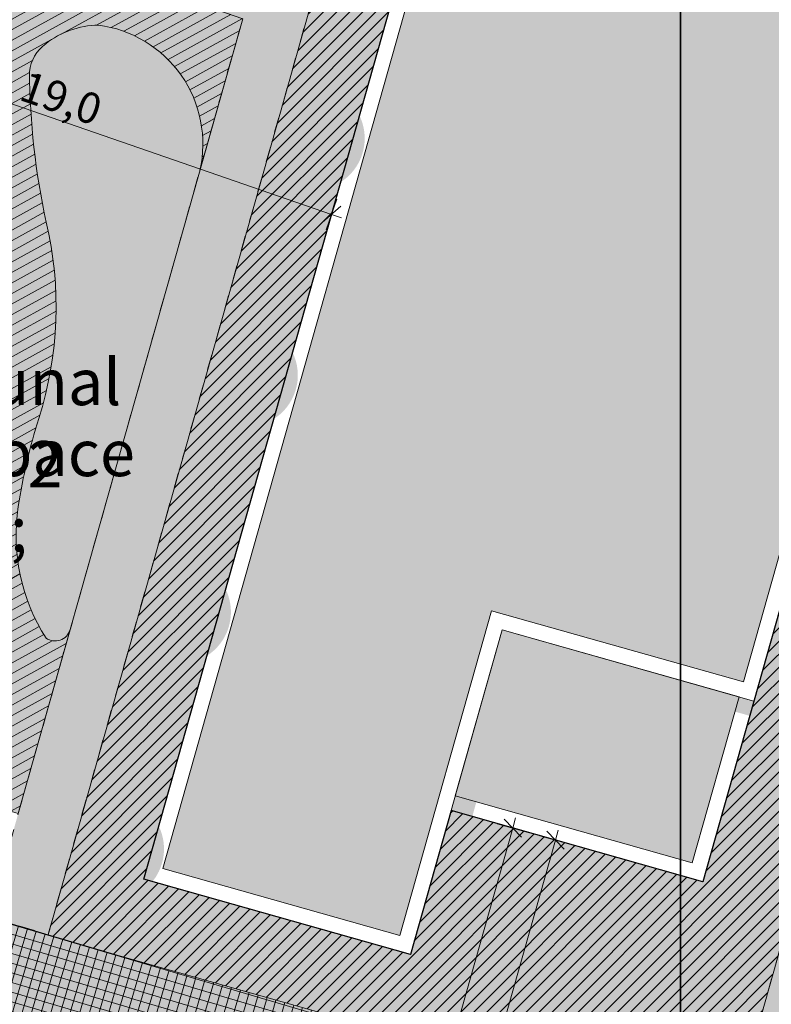
# Model space of a CAD drawing. Units: inches. Extents: x 604750 to 611760, y 740571 to 744566.
# Drawn here: x 605528 to 605552, y 741876 to 741908 of the extents above; entities that cross this region are included whole.
import ezdxf

# ---------------------------------------------------------------- set-up
doc = ezdxf.new("R2010")
doc.units = ezdxf.units.IN
doc.header["$MEASUREMENT"] = 0
doc.linetypes.add('Dashed', pattern=[10, 5, -5])
for name, color, linetype in [('!ABP- FILLS APARTMENT BLOCK', 7, 'Continuous'), ('!ABP- FILLS PEDESTRIAN', 7, 'Continuous'), ('!ABP- FILLS PEDESTRIAN PRIVATE', 7, 'Continuous'), ('!ABP- FILLS POS', 7, 'Continuous'), ('!ABP- FILLS SHARED SURFACE', 7, 'Continuous'), ('!ABP-BUFFERS', 7, 'Continuous'), ('!ABP-LINES BUILDINGS', 7, 'Continuous'), ('!ABP-NEW APARTMENT BLOCKS_UNITS_REVISIONS', 7, 'Continuous'), ('C-TREE-SOLID-1', 7, 'Continuous'), ('Dimensions 1_1000#2', 7, 'Continuous'), ('NEAT_LINE', 7, 'Continuous'), ('shadows', 7, 'Continuous'), ('VEG_GRASS_CLAY', 3, 'Continuous')]:
    doc.layers.add(name, color=color, linetype=linetype)
doc.layers.add('BLP_POLY', color=9, linetype='Continuous', plot=False)
doc.layers.add('ST_PHONE_KIOSK', color=7, linetype='Continuous', plot=False)
doc.styles.add('GENERATED_STYLE_1', font='arial.ttf')

# ---------------------------------------------------------------- blocks, each defined once
blk = doc.blocks.new('3036-17')
at = {"layer": 'BLP_POLY'}
blk.add_lwpolyline([(605549.5449195828, 741809.1317143914), (605549.5459772084, 742020.6110077457), (605541.925, 742023.201), (605536.18, 742018.416), (605523.651, 741986.268), (605514.511, 741962.817), (605511.46, 741954.991), (605482.215, 741879.953), (605479.804, 741880.947), (605476.903, 741882.144), (605474.212, 741883.254), (605469.107, 741885.36), (605439.589, 741812.145)], dxfattribs=at)
at = {"layer": 'NEAT_LINE'}
blk.add_lwpolyline([(604749.718, 741625.259), (604749.721, 742225.129), (605549.547, 742225.125), (605549.544, 741625.255), (604749.718, 741625.259)], dxfattribs=at)
at = {"layer": 'VEG_GRASS_CLAY'}
blk.add_lwpolyline([(605549.5449195828, 741809.1317143914), (605549.5459772084, 742020.6110077457), (605541.925, 742023.201), (605536.18, 742018.416), (605523.651, 741986.268), (605514.511, 741962.817), (605511.46, 741954.991), (605482.215, 741879.953), (605479.804, 741880.947), (605476.903, 741882.144), (605474.212, 741883.254), (605469.107, 741885.36), (605439.589, 741812.145)], dxfattribs=at)
blk = doc.blocks.new('3036-C_ACAD_1_FMEBLOCK8')
at = {"layer": 'BLP_POLY'}
blk.add_lwpolyline([(-115.1119249192998, 189.5028584287502), (-115.1128650155151, -21.97297368349973), (-114.7356824321905, -20.64185842871666), (-112.6776824321132, -13.37485842872411), (-110.7846824321896, -6.693858428741805), (-80.93168243218679, -15.08485842868686), (-80.41468243219424, -15.22985842870548), (-66.70668243209366, 4.730141571257263), (-64.43768243212253, 8.475141571252607), (-35.17568243213464, 77.51714157126844), (-23.58368243218865, 106.6391415712424), (-23.41168243216816, 106.8971415712731), (-29.54968243208714, 116.6841415712843), (-34.451682432089, 125.4231415712275), (-41.80368243216071, 140.0291415712563), (-47.19868243217934, 147.970141571248), (-54.14368243212812, 155.4831415712833), (-61.87468243215699, 162.6491415712517), (-69.16468243219424, 168.4201415713178), (-74.96968243212905, 172.6161415713141), (-82.6796824320918, 176.9841415712144), (-88.74168243212625, 179.44014157122), (-92.04068243212532, 180.7761415712303), (-103.7476824321784, 185.2551415712805)], close=True, dxfattribs=at)
blk = doc.blocks.new('3036-C_ACAD_1_FMEBLOCK10')
at = {"layer": 'VEG_GRASS_CLAY'}
blk.add_lwpolyline([(-115.1119249192998, 189.5028584287502), (-115.1128650155151, -21.97297368349973), (-114.7356824321905, -20.64185842871666), (-112.6776824321132, -13.37485842872411), (-110.7846824321896, -6.693858428741805), (-80.93168243218679, -15.08485842868686), (-80.41468243219424, -15.22985842870548), (-66.70668243209366, 4.730141571257263), (-64.43768243212253, 8.475141571252607), (-35.17568243213464, 77.51714157126844), (-23.58368243218865, 106.6391415712424), (-23.41168243216816, 106.8971415712731), (-29.54968243208714, 116.6841415712843), (-34.451682432089, 125.4231415712275), (-41.80368243216071, 140.0291415712563), (-47.19868243217934, 147.970141571248), (-54.14368243212812, 155.4831415712833), (-61.87468243215699, 162.6491415712517), (-69.16468243219424, 168.4201415713178), (-74.96968243212905, 172.6161415713141), (-82.6796824320918, 176.9841415712144), (-88.74168243212625, 179.44014157122), (-92.04068243212532, 180.7761415712303), (-103.7476824321784, 185.2551415712805)], close=True, dxfattribs=at)
blk = doc.blocks.new('3036-C')
at = {"layer": 'NEAT_LINE'}
blk.add_lwpolyline([(605549.545, 741625.256), (605549.549, 742525.061), (605949.461, 742525.059), (605949.457, 741625.253), (605549.545, 741625.256)], dxfattribs=at)
at = {"layer": 'BLP_POLY'}
blk.add_blockref('3036-C_ACAD_1_FMEBLOCK8', (605664.6586824321, 741831.1078584287), dxfattribs=at)
at = {"layer": 'VEG_GRASS_CLAY'}
blk.add_blockref('3036-C_ACAD_1_FMEBLOCK10', (605664.6586824321, 741831.1078584287), dxfattribs=at)
blk = doc.blocks.new('old osi')
at = {"layer": '!ABP- FILLS APARTMENT BLOCK', "linetype": 'Continuous', "lineweight": 0, "true_color": 0xd8c5b1}
blk.add_hatch(color=9, dxfattribs=at).paths.add_polyline_path([(742086.2533697906, 605392.8806956366), (742078.3149006551, 605395.1246102732), (742072.9904507536, 605376.2878949551), (742076.8394653118, 605375.199919433), (742078.3286969021, 605380.4684878531), (742082.4181509377, 605379.3125487722)])
at = {"layer": '!ABP- FILLS APARTMENT BLOCK', "linetype": 'Continuous', "lineweight": 0, "true_color": 0xf4e9e9}
blk.add_hatch(color=7, dxfattribs=at).paths.add_polyline_path([(742081.5885333245, 605376.377547134), (742082.350149494, 605379.0719748674), (742078.5012693632, 605380.1599125046), (742077.7396531937, 605377.4654847712)])
at = {"layer": '!ABP- FILLS PEDESTRIAN', "linetype": 'Continuous', "lineweight": 0, "true_color": 0xebebd7}
blk.add_hatch(color=254, dxfattribs=at).paths.add_polyline_path([(742050.3885646343, 605382.280439649), (742051.5429306085, 605381.8683135124), (742052.9594212524, 605379.3510845129), (742055.9442198721, 605378.3193462725), (742057.3667480466, 605377.8356059282), (742058.9488579488, 605377.2942575375), (742063.5551579045, 605375.628340718), (742064.687175721, 605375.276616326), (742066.1990658632, 605374.8321164105), (742071.8513354813, 605373.1703333895), (742073.0541920722, 605372.830280421), (742077.0486382422, 605371.7144649412), (742078.2515078735, 605371.3744578221), (742078.7326556697, 605371.2384549491), (742079.9355748332, 605370.8986233447), (742081.1384443876, 605370.5586161453), (742082.3413139207, 605370.2186089593), (742082.8224617214, 605370.0826060876), (742084.025331278, 605369.7425988959), (742085.2282008108, 605369.4025917093), (742085.7093486005, 605369.2665888405), (742086.9122181573, 605368.9265816498), (742088.11508769, 605368.5865744622), (742088.596235511, 605368.4505715865), (742089.7991050367, 605368.1105644037), (742091.0019745698, 605367.7705572178), (742092.6860896916, 605367.2943298174), (742093.0348802481, 605368.5282728751), (742093.1634454755, 605368.983107924), (742090.5160697483, 605369.7274973157), (742090.610121975, 605370.0602331321), (742089.6480576156, 605370.3321748937), (742089.5538446441, 605369.9988726344), (742086.7533063814, 605370.7887054748), (742083.1532851433, 605371.8040156523), (742083.2251653153, 605372.0583116678), (742083.2485628729, 605372.1410870072), (742082.2862672104, 605372.41309415), (742082.2819263975, 605372.3977374302), (742082.190828658, 605372.075456213), (742072.3417409181, 605374.8531839612), (742071.1278023191, 605375.2128520027), (742070.168924751, 605375.496950076), (742070.2648085991, 605375.8361656938), (742064.7579211001, 605377.4683108282), (742064.6577593096, 605377.1303631176, -0.0147467444222372), (742063.4134003781, 605377.5438278539), (742059.5495464242, 605378.9412312555), (742058.4714295305, 605379.2972051591), (742053.8026231033, 605380.9110447313), (742052.5784048975, 605383.0865886242), (742050.8416605393, 605383.7115583607)])
at = {"layer": '!ABP- FILLS PEDESTRIAN PRIVATE', "linetype": 'Continuous', "lineweight": 0, "true_color": 0xf7f7f1}
blk.add_hatch(color=7, dxfattribs=at).paths.add_polyline_path([(742060.8068980733, 605394.1724064422), (742068.5637144349, 605391.4911521312), (742063.7066717807, 605377.4398225821, 0.01000360456633639), (742064.6577593096, 605377.1303631176), (742069.6824489678, 605391.6666921752), (742074.2893905974, 605390.0742370327), (742070.1689247505, 605375.4969500761), (742071.1292719065, 605375.2180510742), (742076.8714572182, 605395.5326189307), (742075.9091615991, 605395.8046247055), (742074.561843994, 605391.0381162374), (742065.6151029578, 605394.1306849994), (742066.0234746276, 605395.3120962654), (742063.6463286183, 605396.1337907194), (742063.0643173145, 605394.4500433832), (742061.1335612953, 605395.1174367645)])
h = blk.add_hatch(color=7, dxfattribs=at)
h.paths.add_polyline_path([(742085.6182267413, 605384.2000150617), (742082.1912011567, 605372.075963466), (742083.1532854647, 605371.8040155614), (742086.5803115438, 605383.9280689064, -0.2838624778820986), (742088.7256085098, 605384.6281701508, -0.0356293427982385), (742090.2693795254, 605384.236291196, -0.3671093751842597), (742092.5844252453, 605380.7203864725), (742089.5540059548, 605369.9994394216), (742090.5160697342, 605369.7274973197), (742093.9421904773, 605381.8483477881), (742099.47544154, 605380.2843002577), (742101.4005176119, 605379.7401517197), (742102.0462213109, 605382.0257058376), (742098.7744166955, 605382.9505252443), (742099.4476160586, 605385.3321542018), (742098.6296647795, 605385.5633590998), (742098.2216710369, 605384.1199683825), (742094.7093005138, 605385.1127869397), (742095.1173000843, 605386.556198353), (742094.2993488018, 605386.7874032394), (742093.8913492302, 605385.343991822), (742090.3789732851, 605386.336811931), (742090.7869787033, 605387.7802440325), (742089.9690274209, 605388.011448919), (742089.5610220026, 605386.5680168173), (742086.0486460574, 605387.5608369263), (742086.4566584266, 605389.0042936191), (742085.6387071441, 605389.2354985055), (742084.9043242059, 605386.6374155869), (742084.7601639954, 605386.6781644013), (742084.1749941458, 605384.6079640851)])
h.paths.add_polyline_path([(742097.5821231083, 605381.8573907946), (742094.2138656686, 605382.8094739761), (742094.5814467616, 605384.109893838), (742097.9497042624, 605383.1578107377)], flags=0)
at = {"layer": '!ABP- FILLS POS', "linetype": 'Continuous', "lineweight": 0, "true_color": 0xe4fee4}
blk.add_hatch(color=7, dxfattribs=at).paths.add_polyline_path([(742070.6449729928, 605377.1811023275), (742074.2893905974, 605390.0742370327), (742069.6918444516, 605391.6634444922), (742065.2311372632, 605378.7856685449)])
at = {"layer": '!ABP- FILLS SHARED SURFACE', "linetype": 'Continuous', "lineweight": 0, "true_color": 0xffffff}
h = blk.add_hatch(dxfattribs=at)
h.set_pattern_fill('GRID_30X30_0002', style=0, pattern_type=2)
h.set_pattern_definition([(253.6165168839892, (742071.7760050549, 605375.5029440891), (-0.1439092989572773, 0.04230973497464842), []), (343.6165168839894, (742071.7760050549, 605375.5029440891), (0.04230973497464792, 0.1439092989572774), [])])
h.paths.add_polyline_path([(742050.3885646343, 605382.280439649), (742051.5429306085, 605381.8683135124), (742052.9594212524, 605379.3510845129), (742055.9442198721, 605378.3193462725), (742057.3667480466, 605377.8356059282), (742058.9488579488, 605377.2942575375), (742063.5551579045, 605375.628340718), (742064.687175721, 605375.276616326), (742066.1990658632, 605374.8321164105), (742071.8513354813, 605373.1703333895), (742073.0541920722, 605372.830280421), (742077.0486382422, 605371.7144649412), (742078.2515078735, 605371.3744578221), (742078.7326556697, 605371.2384549491), (742079.9355748332, 605370.8986233447), (742081.1384443876, 605370.5586161453), (742082.3413139207, 605370.2186089593), (742082.8224617214, 605370.0826060876), (742084.025331278, 605369.7425988959), (742085.2282008108, 605369.4025917093), (742085.7093486005, 605369.2665888405), (742086.9122181573, 605368.9265816498), (742088.11508769, 605368.5865744622), (742088.596235511, 605368.4505715865), (742089.7991050367, 605368.1105644037), (742091.0019745698, 605367.7705572178), (742092.6860896916, 605367.2943298174), (742093.0348802481, 605368.5282728751), (742093.1634454755, 605368.983107924), (742090.5160697342, 605369.7274973197), (742089.5540059548, 605369.9994394216), (742089.6480576156, 605370.3321748937), (742089.5538446441, 605369.9988726344), (742086.7533063814, 605370.7887054748), (742083.1532851433, 605371.8040156523), (742082.1912011567, 605372.075963466), (742082.286478758, 605372.4130343529), (742082.2819263975, 605372.3977374302), (742082.190828658, 605372.075456213), (742072.3417409181, 605374.8531839612), (742071.1278023191, 605375.2128520027), (742070.168924751, 605375.496950076), (742070.2692063019, 605375.8354167489), (742064.7578898459, 605377.4683200914), (742064.6577593096, 605377.1303631176, -0.01311601060662564), (742063.4134003781, 605377.5438278539), (742059.5495464242, 605378.9412312555), (742058.4714295305, 605379.2972051591), (742053.8026231033, 605380.9110447313), (742052.5784048975, 605383.0865886242), (742050.8416605393, 605383.7115583607)])
at = {"layer": '!ABP-BUFFERS', "linetype": 'Continuous', "lineweight": 0, "true_color": 0xffffff}
for points in [[(742076.8714572182, 605395.5326189307), (742071.1278023191, 605375.2128520027), (742072.3417409181, 605374.8531839612), (742082.1868601141, 605372.0765754571), (742085.6182267413, 605384.2000150617), (742084.1749941458, 605384.6079640851), (742081.7613124861, 605376.0690773899), (742077.6717235044, 605377.2250544954), (742077.0120377463, 605374.8913439901), (742072.681874891, 605376.1153226502), (742078.0743267485, 605395.1926117104)], [(742066.4305407621, 605378.4300654435), (742069.9516767833, 605377.3865831976), (742070.6449729928, 605377.1811023275), (742071.4856599795, 605380.16062411, -0.5130409038588694), (742071.0958713322, 605380.024590378, -0.182517788711391), (742070.6441664986, 605382.1603151718, -0.03843633778267427), (742070.9776857999, 605383.5881593284, 0.1359044766942581), (742071.0986474144, 605386.7751711126, -0.0517947480018798), (742070.82666428, 605389.2139461434, -0.2162889927122694), (742071.0911893231, 605389.6664468786, -0.1647770925625214), (742071.9435736928, 605389.9692940498, -0.4427057292461312), (742073.5934166979, 605387.6120369746), (742074.2893905974, 605390.0742370327), (742069.6824489678, 605391.6666921752), (742069.1109033462, 605390.0132218531, -0.2236122334479125), (742068.9450405223, 605387.4768086101, 0.2469931001355275), (742068.9448462904, 605382.2368216221, -0.04781482178293028), (742069.8690591425, 605379.7054363627, -0.271777387427367), (742069.8466757562, 605378.891074572, -0.4142135619396112), (742069.1029563763, 605378.4825632711), (742066.6524141486, 605379.1954774159)]]:
    blk.add_hatch(color=7, dxfattribs=at).paths.add_polyline_path(points)
at = {"layer": '!ABP-BUFFERS', "linetype": 'Continuous', "lineweight": 5}
h = blk.add_hatch(dxfattribs=at)
h.set_pattern_fill('__HATCH1___200MM_0002', color=55, style=0, pattern_type=2)
h.set_pattern_definition([(45, (740328.8020048806, 602954.6919942942), (-0.1060660171779821, 0.1060660171779821), [])])
h.paths.add_polyline_path([(742076.8714572182, 605395.5326189307), (742071.1278023191, 605375.2128520027), (742072.3417409181, 605374.8531839612), (742082.1868601141, 605372.0765754571), (742085.6182267413, 605384.2000150617), (742084.1749941458, 605384.6079640851), (742081.7613124861, 605376.0690773899), (742077.6717235044, 605377.2250544954), (742077.0120377463, 605374.8913439901), (742072.681874891, 605376.1153226502), (742078.0743267485, 605395.1926117104)])
h = blk.add_hatch(dxfattribs=at)
h.set_pattern_fill('__HATCH1___200MM_0002', color=8, style=0, pattern_type=2)
h.set_pattern_definition([(28.83447583293147, (742069.1870572275, 605383.5971620904), (-0.07234213129590131, 0.1314024963216703), [])])
h.paths.add_polyline_path([(742066.4305407621, 605378.4300654435), (742069.9516767833, 605377.3865831976), (742070.6449729928, 605377.1811023275), (742071.4856599795, 605380.16062411, -0.5130409038588694), (742071.0958713322, 605380.024590378, -0.182517788711391), (742070.6441664986, 605382.1603151718, -0.03843633778267427), (742070.9776857999, 605383.5881593284, 0.1359044766942581), (742071.0986474144, 605386.7751711126, -0.0517947480018798), (742070.82666428, 605389.2139461434, -0.2162889927122694), (742071.0911893231, 605389.6664468786, -0.1647770925625214), (742071.9435736928, 605389.9692940498, -0.4427057292461312), (742073.5934166979, 605387.6120369746), (742074.2893905974, 605390.0742370327), (742069.6824489678, 605391.6666921752), (742069.1109033462, 605390.0132218531, -0.2236122334479125), (742068.9450405223, 605387.4768086101, 0.2469931001355275), (742068.9448462904, 605382.2368216221, -0.04781482178293028), (742069.8690591425, 605379.7054363627, -0.271777387427367), (742069.8466757562, 605378.891074572, -0.4142135619396112), (742069.1029563763, 605378.4825632711), (742066.6524141486, 605379.1954774159)])
at = {"layer": 'C-TREE-SOLID-1', "linetype": 'Continuous', "lineweight": 0, "true_color": 0x407f40}
h = blk.add_hatch(color=97, dxfattribs=at)
h.paths.add_polyline_path([(742072.7955681967, 605389.1042331038, 1.162903061928954), (742071.6668319135, 605387.8820740359, 0.6151174245905627), (742072.9792763585, 605388.6120582519, 0.1601095519473791)])
h.paths.add_polyline_path([(742072.0610390436, 605388.5755682016, -1.000000015759701), (742072.2162124261, 605388.5817346734, -1.000000015759701)], flags=0)
h = blk.add_hatch(color=97, dxfattribs=at)
h.paths.add_polyline_path([(742076.0856624173, 605388.6586512248, 1.162903061928954), (742074.9569261342, 605387.436492157, 0.6151174245905627), (742076.269370579, 605388.166476373, 0.1601095519473791)])
h.paths.add_polyline_path([(742075.3511332643, 605388.1299863226, -1.000000015759701), (742075.5063066467, 605388.1361527945, -1.000000015759701)], flags=0)
h = blk.add_hatch(color=97, dxfattribs=at)
h.paths.add_polyline_path([(742070.5430490022, 605386.9376805464, 1.162903062072201), (742069.4143127189, 605385.7155214787, 0.6151174245905627), (742070.7267571639, 605386.4455056946, 0.1601095519421901)])
h.paths.add_polyline_path([(742069.808519849, 605386.4090156443, -1.000000027384774), (742069.9636932315, 605386.4151821161, -0.9999999726152268)], flags=0)
h = blk.add_hatch(color=97, dxfattribs=at)
h.paths.add_polyline_path([(742074.9994268635, 605384.8157926844, 1.162903061928954), (742073.8706905803, 605383.5936336166, 0.6151174245905627), (742075.1831350253, 605384.3236178325, 0.1601095519473791)])
h.paths.add_polyline_path([(742074.2648977104, 605384.2871277822, -1.000000015759701), (742074.4200710929, 605384.2932942541, -1.000000015759701)], flags=0)
h = blk.add_hatch(color=97, dxfattribs=at)
h.paths.add_polyline_path([(742073.9131913098, 605380.9729341441, 1.162903062072201), (742072.7844550266, 605379.7507750762, 0.6151174245905627), (742074.0968994715, 605380.4807592921, 0.1601095519421901)])
h.paths.add_polyline_path([(742073.1786621567, 605380.4442692419, -1.000000027384774), (742073.3338355392, 605380.4504357136, -0.9999999726152268)], flags=0)
h = blk.add_hatch(color=97, dxfattribs=at)
h.paths.add_polyline_path([(742072.826955756, 605377.1300756036, 1.162903062072201), (742071.6982194728, 605375.9079165359, 0.6151174245905627), (742073.0106639178, 605376.6379007518, 0.1601095519421901)])
h.paths.add_polyline_path([(742072.0924266028, 605376.6014107015, -1.000000027384774), (742072.2475999853, 605376.6075771733, -0.9999999726152268)], flags=0)
at = {"layer": 'shadows', "linetype": 'Continuous', "lineweight": 0, "true_color": 0x404040, "transparency": 33554636}
for points in [[(742077.0120377463, 605374.8913439901), (742072.681874891, 605376.1153226502), (742073.3975949889, 605375.3996025523), (742077.5381606237, 605374.2292160918), (742078.1962142779, 605376.55715285), (742082.1063381773, 605375.4519039539), (742083.0039289924, 605378.6273799125), (742083.1833971267, 605378.5766508405), (742086.0523707101, 605388.7264390147), (742102.6167987727, 605384.0442815431), (742102.7194163958, 605384.4073197888), (742085.494476856, 605389.2761796769), (742081.7613124861, 605376.0690773899), (742077.6717235044, 605377.2250544954)], [(742077.6717235044, 605377.2250544954), (742078.0157002242, 605377.127824868), (742078.7770028509, 605379.8211436364), (742082.5227834382, 605378.7633821483), (742082.5907233987, 605379.0039734237), (742078.5012693632, 605380.1599125046)]]:
    blk.add_hatch(color=250, dxfattribs=at).paths.add_polyline_path(points)
at = {"layer": '!ABP- FILLS APARTMENT BLOCK', "color": 7, "linetype": 'Continuous', "lineweight": 13, "ltscale": 0.05, "flags": 128}
for points in [[(742086.2533697906, 605392.8806956366), (742078.3149006551, 605395.1246102732), (742072.9904507536, 605376.2878949551), (742076.8394653118, 605375.199919433), (742078.3286969021, 605380.4684878531), (742082.4181509377, 605379.3125487722)], [(742081.5885333245, 605376.377547134), (742082.350149494, 605379.0719748674), (742078.5012693632, 605380.1599125046), (742077.7396531937, 605377.4654847712)]]:
    blk.add_lwpolyline(points, close=True, dxfattribs=at)
at = {"layer": '!ABP- FILLS PEDESTRIAN', "color": 7, "linetype": 'Continuous', "lineweight": 13, "ltscale": 0.05, "flags": 128}
blk.add_lwpolyline([(742082.190828658, 605372.075456213), (742072.3417409181, 605374.8531839612), (742071.1278023191, 605375.2128520027), (742070.168924751, 605375.496950076), (742070.2648085991, 605375.8361656938), (742064.7579211001, 605377.4683108282), (742064.6577593096, 605377.1303631176, -0.0147467444222372), (742063.4134003781, 605377.5438278539), (742059.5495464242, 605378.9412312555), (742058.4714295305, 605379.2972051591), (742053.8026231033, 605380.9110447313), (742052.5784048975, 605383.0865886242), (742050.8416605393, 605383.7115583607), (742050.3885646343, 605382.280439649), (742051.5429306085, 605381.8683135124), (742052.9594212524, 605379.3510845129), (742055.9442198721, 605378.3193462725), (742057.3667480466, 605377.8356059282), (742058.9488579488, 605377.2942575375), (742063.5551579045, 605375.628340718), (742064.687175721, 605375.276616326), (742066.1990658632, 605374.8321164105), (742071.8513354813, 605373.1703333895)], format="xyb", dxfattribs=at)
at = {"layer": '!ABP- FILLS PEDESTRIAN PRIVATE', "color": 7, "linetype": 'Dashed', "lineweight": 13, "ltscale": 0.05, "flags": 128}
for points in [[(742060.8068980733, 605394.1724064422), (742068.5637144349, 605391.4911521312), (742063.7066717807, 605377.4398225821, 0.01000360456633639), (742064.6577593096, 605377.1303631176), (742069.6824489678, 605391.6666921752), (742074.2893905974, 605390.0742370327), (742070.1689247505, 605375.4969500761), (742071.1292719065, 605375.2180510742), (742076.8714572182, 605395.5326189307), (742075.9091615991, 605395.8046247055), (742074.561843994, 605391.0381162374), (742065.6151029578, 605394.1306849994), (742066.0234746276, 605395.3120962654), (742063.6463286183, 605396.1337907194), (742063.0643173145, 605394.4500433832), (742061.1335612953, 605395.1174367645)], [(742085.6182267413, 605384.2000150617), (742084.1749941458, 605384.6079640851), (742084.7601639954, 605386.6781644013), (742084.9043242059, 605386.6374155869), (742085.6387071441, 605389.2354985055), (742086.4566584266, 605389.0042936191), (742086.0486460574, 605387.5608369263), (742089.5610220026, 605386.5680168173), (742089.9690274209, 605388.011448919), (742090.7869787033, 605387.7802440325), (742090.3789732851, 605386.336811931), (742093.8913492302, 605385.343991822), (742094.2993488018, 605386.7874032394), (742095.1173000843, 605386.556198353), (742094.7093005138, 605385.1127869397), (742098.2216710369, 605384.1199683825), (742098.6296647795, 605385.5633590998), (742099.4476160586, 605385.3321542018), (742098.7744166955, 605382.9505252443), (742102.0462213109, 605382.0257058376), (742101.4005176119, 605379.7401517197), (742099.47544154, 605380.2843002577), (742093.9421904773, 605381.8483477881), (742090.5160697342, 605369.7274973197), (742089.5540059548, 605369.9994394216), (742092.5844252453, 605380.7203864725, 0.3671093751842597), (742090.2693795254, 605384.236291196, 0.0356293427982385), (742088.7256085098, 605384.6281701508, 0.2838624778820986), (742086.5803115438, 605383.9280689064), (742083.1532854647, 605371.8040155614), (742082.1912011567, 605372.075963466)]]:
    blk.add_lwpolyline(points, format="xyb", close=True, dxfattribs=at)
at = {"layer": '!ABP- FILLS POS', "color": 7, "linetype": 'Continuous', "lineweight": 13, "ltscale": 0.05, "flags": 128}
blk.add_lwpolyline([(742070.6449729928, 605377.1811023275), (742074.2893905974, 605390.0742370327), (742069.6918444516, 605391.6634444922), (742065.2311372632, 605378.7856685449)], close=True, dxfattribs=at)
at = {"layer": '!ABP- FILLS SHARED SURFACE', "color": 7, "linetype": 'Continuous', "lineweight": 13, "ltscale": 0.05, "flags": 128}
blk.add_lwpolyline([(742082.190828658, 605372.075456213), (742072.3417409181, 605374.8531839612), (742071.1278023191, 605375.2128520027), (742070.168924751, 605375.496950076), (742070.2692063019, 605375.8354167489), (742064.7578898459, 605377.4683200914), (742064.6577593096, 605377.1303631176, -0.01311601060662564), (742063.4134003781, 605377.5438278539), (742059.5495464242, 605378.9412312555), (742058.4714295305, 605379.2972051591), (742053.8026231033, 605380.9110447313), (742052.5784048975, 605383.0865886242), (742050.8416605393, 605383.7115583607), (742050.3885646343, 605382.280439649), (742051.5429306085, 605381.8683135124), (742052.9594212524, 605379.3510845129), (742055.9442198721, 605378.3193462725), (742057.3667480466, 605377.8356059282), (742058.9488579488, 605377.2942575375), (742063.5551579045, 605375.628340718), (742064.687175721, 605375.276616326), (742066.1990658632, 605374.8321164105), (742071.8513354813, 605373.1703333895)], format="xyb", dxfattribs=at)
at = {"layer": '!ABP-BUFFERS', "color": 7, "linetype": 'Continuous', "lineweight": 13, "ltscale": 0.05, "flags": 128}
blk.add_lwpolyline([(742076.8714572182, 605395.5326189307), (742078.0743267485, 605395.1926117104), (742072.681874891, 605376.1153226502), (742077.0120377463, 605374.8913439901), (742077.6717235044, 605377.2250544954), (742081.7613124861, 605376.0690773899), (742084.1749941458, 605384.6079640851), (742085.6182267413, 605384.2000150617), (742082.1912011567, 605372.075963466), (742072.3417409181, 605374.8531839612), (742071.1278023191, 605375.2128520027)], close=True, dxfattribs=at)
at = {"layer": '!ABP-BUFFERS', "color": 8, "linetype": 'Continuous', "lineweight": 5, "ltscale": 0.05, "flags": 128}
blk.add_lwpolyline([(742066.4305407621, 605378.4300654435), (742066.6524141486, 605379.1954774159), (742069.1029563763, 605378.4825632711, 0.4142135619396112), (742069.8466757562, 605378.891074572, 0.271777387427367), (742069.8690591425, 605379.7054363627, 0.04781482178293028), (742068.9448462904, 605382.2368216221, -0.2469931001355275), (742068.9450405223, 605387.4768086101, 0.2236122334479125), (742069.1109033462, 605390.0132218531), (742069.6824489678, 605391.6666921752), (742074.2893905974, 605390.0742370327), (742073.5934166979, 605387.6120369746, 0.4427057292461312), (742071.9435736928, 605389.9692940498, 0.1647770925625214), (742071.0911893231, 605389.6664468786, 0.2162889927122694), (742070.82666428, 605389.2139461434, 0.0517947480018798), (742071.0986474144, 605386.7751711126, -0.1359044766942581), (742070.9776857999, 605383.5881593284, 0.03843633778267427), (742070.6441664986, 605382.1603151718, 0.182517788711391), (742071.0958713322, 605380.024590378, 0.5130409038588694), (742071.4856599795, 605380.16062411), (742070.6449729928, 605377.1811023275), (742069.9516767833, 605377.3865831976)], format="xyb", close=True, dxfattribs=at)
at = {"layer": '!ABP-LINES BUILDINGS', "color": 7, "linetype": 'Continuous', "lineweight": 13, "ltscale": 0.05, "flags": 128}
for points in [[(742072.681874891, 605376.1153226502), (742077.0120377463, 605374.8913439901), (742078.5012693632, 605380.1599125046), (742082.5907233987, 605379.0039734237), (742086.5619450764, 605393.0532678762), (742078.1423281857, 605395.433185617)], [(742072.681874891, 605376.1153226502), (742077.0120377463, 605374.8913439901), (742078.5012693632, 605380.1599125046), (742082.5907233987, 605379.0039734237), (742086.5619450764, 605393.0532678762), (742078.1423281857, 605395.433185617)], [(742078.1423281857, 605395.433185617), (742112.2067998558, 605385.8044064075), (742106.4878844447, 605365.5721601623), (742098.0681325747, 605367.9521158105), (742102.7194163958, 605384.4073197888), (742085.494476856, 605389.2761796769), (742081.7613124861, 605376.0690773899), (742077.6717235044, 605377.2250544954), (742077.0120666886, 605374.8913359181), (742072.6818754098, 605376.1153224858)]]:
    blk.add_lwpolyline(points, close=True, dxfattribs=at)
at = {"layer": '!ABP-LINES BUILDINGS', "color": 7, "linetype": 'Continuous', "lineweight": 25, "ltscale": 0.05, "flags": 128}
blk.add_lwpolyline([(742078.1423281857, 605395.433185617), (742112.2067479643, 605385.8043312908), (742106.4878844447, 605365.5721601623), (742098.0681325747, 605367.9521158105), (742102.7194163958, 605384.4073197888), (742085.494476856, 605389.2761796769), (742081.7613124861, 605376.0690773899), (742077.6717235044, 605377.2250544954), (742077.0120377463, 605374.8913439901), (742072.681874891, 605376.1153226502)], close=True, dxfattribs=at)
at = {"layer": '!ABP-LINES BUILDINGS', "color": 7, "linetype": 'Continuous', "lineweight": 13, "ltscale": 0.05, "flags": 128}
blk.add_lwpolyline([(742082.350149494, 605379.0719748674), (742081.5885333245, 605376.377547134), (742077.7396531937, 605377.4654847712)], dxfattribs=at)
at = {"layer": 'Dimensions 1_1000#2', "color": 7, "linetype": 'Continuous', "lineweight": 5, "ltscale": 0.05}
for p, q in [((742075.7297430579, 605386.8979988146), (742066.7289084973, 605390.0092657756)), ((742075.8155011084, 605387.1460951804), (742075.6439850072, 605386.6499024488)), ((742075.5770787328, 605386.765609511), (742075.8824073828, 605387.0303881181)), ((742075.8915018884, 605386.8420845655), (742075.7297430579, 605386.8979988146)), ((742078.8137049653, 605376.7972247364), (742078.5318766985, 605377.0868902733)), ((742078.719350484, 605377.1067527424), (742078.6727908319, 605376.9420575049)), ((742078.6727908319, 605376.9420575049), (742074.8037975444, 605363.2562858161)), ((742078.4201907741, 605377.0134680142), (742078.9253908896, 605376.8706469955)), ((742079.619267431, 605376.6744867977), (742079.1140673156, 605376.8173078165)), ((742079.5075815067, 605376.6010645386), (742079.2257532399, 605376.8907300755)), ((742079.3666673733, 605376.7458973071), (742079.4132270254, 605376.9105925447)), ((742077.1978767152, 605369.074244352), (742079.3666673733, 605376.7458973071))]:
    blk.add_line(p, q, dxfattribs=at)
at = {"layer": '!ABP- FILLS POS', "color": 7, "linetype": 'Continuous', "lineweight": 5, "insert": (742067.6342062101, 605381.4216739509), "char_height": 0.75, "attachment_point": 7, "style": 'GENERATED_STYLE_1'}
blk.add_mtext('\\A1;{\\pql;\\fArial|b0|i0|c0|p34;283,9 m\\fArial|b0|i0|c0|p34;\\A1{\\H.66x;\\S2^  ;}}', dxfattribs=at)
at = {"layer": '!ABP-NEW APARTMENT BLOCKS_UNITS_REVISIONS', "color": 7, "linetype": 'Continuous', "lineweight": 5, "insert": (742069.6768845913, 605382.6523332365), "char_height": 0.75, "width": 6.374773398297716, "attachment_point": 8, "rotation": 359.9963429360148, "line_spacing_factor": 0.9214222291716692, "style": 'GENERATED_STYLE_1'}
blk.add_mtext('\\A1;{\\pqc;\\fArial|b0|i0|c0|p34;Communal Open Space}', dxfattribs=at)
at = {"layer": 'Dimensions 1_1000#2', "color": 7, "linetype": 'Continuous', "lineweight": 5, "insert": (742070.6333475802, 605388.7654463282), "char_height": 0.5, "width": 1.33029, "attachment_point": 7, "rotation": 340.93156067763005, "style": 'GENERATED_STYLE_1'}
blk.add_mtext('\\A1;{\\pql;\\fArial|b0|i0|c0|p34;19,0}', dxfattribs=at)

msp = doc.modelspace()

# ---------------------------------------------------------------- block references
at = {"layer": 'ST_PHONE_KIOSK', "xscale": 2.000016491820157, "yscale": 2.000016491820157, "zscale": 2.000016491820157}
msp.add_blockref('old osi', (-878625.4835079042, -468882.521926715), dxfattribs=at)
at = {"layer": 'ST_PHONE_KIOSK'}
for name in ['3036-C', '3036-17']:
    msp.add_blockref(name, (0, 0), dxfattribs=at)

doc.saveas('drawing.dxf')
